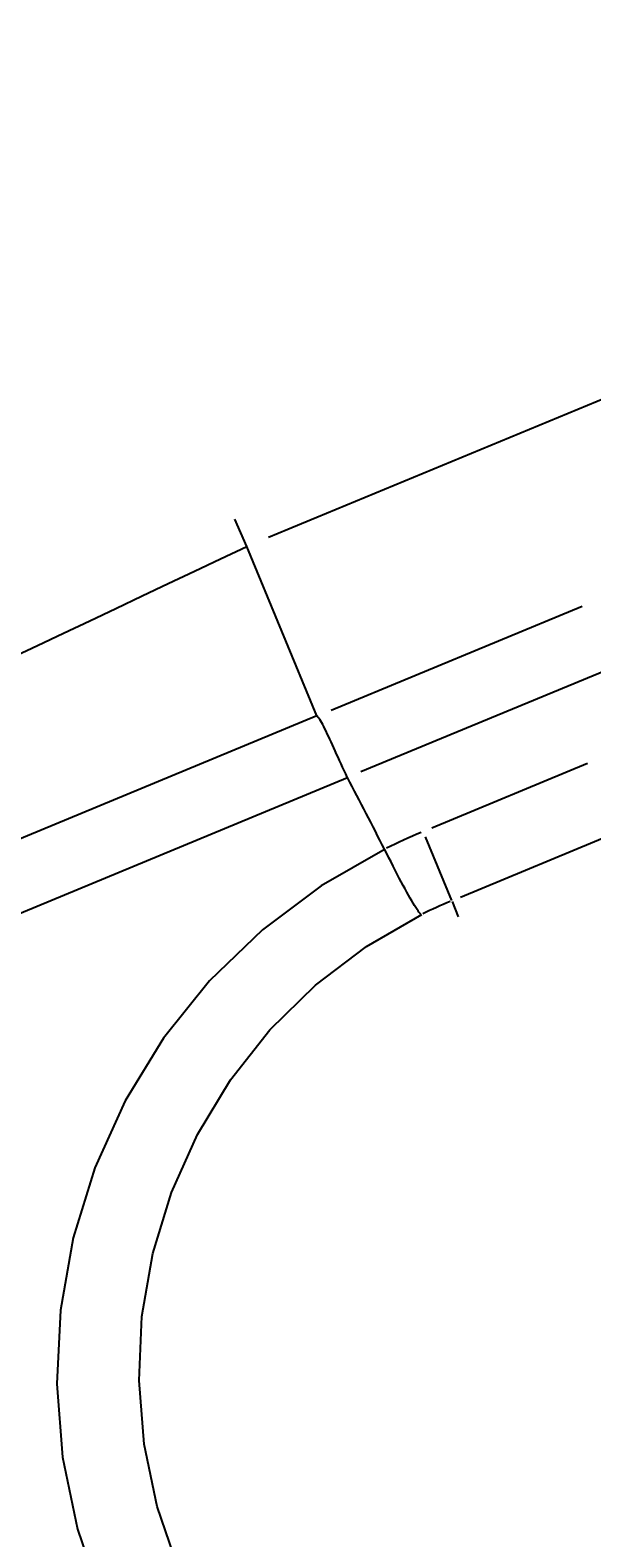
# Model space of a CAD drawing. Extents: x 0 to 2100, y 0 to 1485.
# Drawn here: x 628 to 643, y 1101 to 1141 of the extents above; entities that cross this region are included whole.
import ezdxf

# ---------------------------------------------------------------- set-up
doc = ezdxf.new("R2010")
doc.units = 0
doc.header["$LTSCALE"] = 5
doc.layers.get('0').update_dxf_attribs({"linetype": 'CONTINUOUS'})
doc.layers.get('DEFPOINTS').update_dxf_attribs({"linetype": 'CONTINUOUS'})
for name, color, linetype in [('BEMAßUNGEN_DIN_', 179, 'CONTINUOUS'), ('SICHTBARE_KANTEN_DIN_', 179, 'CONTINUOUS'), ('SICHTBARE_TANGENTIALE_KANT', 179, 'CONTINUOUS')]:
    doc.layers.add(name, color=color, linetype=linetype)
doc.styles.add('STANDARD-DIN_0', font='txt.shx', dxfattribs={"bigfont": 'bigfont.shx'})
doc.dimstyles.get("Standard").update_dxf_attribs({"dimtxt": 0.18, "dimasz": 0.18, "dimexe": 0.18, "dimexo": 0.0625, "dimgap": 0.09, "dimtad": 0, "dimtih": 1, "dimtoh": 1, "dimzin": 0, "dimcen": 0.09, "dimazin": 3, "dimtfac": 1, "dimtofl": 0, "dimtmove": 0, "dimatfit": 3})

# ---------------------------------------------------------------- blocks, each defined once
blk = doc.blocks.new('*U89')
at = {"layer": 'BEMAßUNGEN_DIN_', "color": 250, "style": 'STANDARD-DIN_0'}
blk.add_text('581', height=17.5, rotation=90, dxfattribs=at).set_placement((846.529, 966.513))
blk = doc.blocks.new('*D8')
at = {"layer": 'BEMAßUNGEN_DIN_', "color": 250, "linetype": 'CONTINUOUS'}
for p, q in [((474.029, 1277.43), (866.404, 1277.43)), ((850.529, 708.93), (850.529, 1264.93)), ((620.529, 696.43), (866.404, 696.43))]:
    blk.add_line(p, q, dxfattribs=at)
for points in [[(848.446, 1264.93), (852.613, 1264.93), (850.529, 1277.43)], [(848.446, 708.93), (852.613, 708.93), (850.529, 696.43)]]:
    blk.add_solid(points, dxfattribs=at)
at = {"layer": 'DEFPOINTS', "color": 0, "linetype": 'CONTINUOUS'}
for p in [(474.029, 1277.43), (850.529, 1277.43), (620.529, 696.43)]:
    blk.add_point(p, dxfattribs=at)
blk.add_blockref('*U89', (0, 0))
blk = doc.blocks.new('*U119')
at = {"layer": 'BEMAßUNGEN_DIN_', "color": 250, "style": 'STANDARD-DIN_0'}
blk.add_text('504', height=17.5, dxfattribs=at).set_placement((455.154, 1376.43))
blk = doc.blocks.new('*D37')
at = {"layer": 'BEMAßUNGEN_DIN_', "color": 250, "linetype": 'CONTINUOUS'}
for p, q in [((225.029, 894.93), (225.029, 1388.305)), ((729.029, 1022.43), (729.029, 1388.305)), ((237.529, 1372.43), (716.529, 1372.43))]:
    blk.add_line(p, q, dxfattribs=at)
for points in [[(237.529, 1374.513), (237.529, 1370.346), (225.029, 1372.43)], [(716.529, 1374.513), (716.529, 1370.346), (729.029, 1372.43)]]:
    blk.add_solid(points, dxfattribs=at)
at = {"layer": 'DEFPOINTS', "color": 0, "linetype": 'CONTINUOUS'}
for p in [(729.029, 1372.43), (729.029, 1022.43), (225.029, 894.93)]:
    blk.add_point(p, dxfattribs=at)
blk.add_blockref('*U119', (0, 0))
blk = doc.blocks.new('*U120')
at = {"layer": 'BEMAßUNGEN_DIN_', "color": 250, "style": 'STANDARD-DIN_0'}
blk.add_text('498', height=17.5, dxfattribs=at).set_placement((456.696, 1325.43))
blk = doc.blocks.new('*D38')
at = {"layer": 'BEMAßUNGEN_DIN_', "color": 250, "linetype": 'CONTINUOUS'}
for p, q in [((231.029, 1031.43), (231.029, 1337.305)), ((729.029, 1022.43), (729.029, 1337.305)), ((716.529, 1321.43), (243.529, 1321.43))]:
    blk.add_line(p, q, dxfattribs=at)
for points in [[(243.529, 1323.513), (243.529, 1319.346), (231.029, 1321.43)], [(716.529, 1323.513), (716.529, 1319.346), (729.029, 1321.43)]]:
    blk.add_solid(points, dxfattribs=at)
at = {"layer": 'DEFPOINTS', "color": 0, "linetype": 'CONTINUOUS'}
for p in [(231.029, 1321.43), (231.029, 1031.43), (729.029, 1022.43)]:
    blk.add_point(p, dxfattribs=at)
blk.add_blockref('*U120', (0, 0))
blk = doc.blocks.new('*U121')
at = {"layer": 'BEMAßUNGEN_DIN_', "color": 250, "style": 'STANDARD-DIN_0'}
blk.add_text('∅140', height=17.5, rotation=40.3427, dxfattribs=at).set_placement((671.609, 1212.135))
blk = doc.blocks.new('*D39')
at = {"layer": 'BEMAßUNGEN_DIN_', "color": 250, "linetype": 'CONTINUOUS'}
for p, q in [((518.382, 1076.745), (719.485, 1247.55)), ((421.204, 994.206), (508.855, 1068.653))]:
    blk.add_line(p, q, dxfattribs=at)
for points in [[(507.506, 1070.241), (510.204, 1067.065), (518.382, 1076.745)], [(419.855, 995.794), (422.552, 992.619), (411.676, 986.114)]]:
    blk.add_solid(points, dxfattribs=at)
at = {"layer": 'DEFPOINTS', "color": 0, "linetype": 'CONTINUOUS'}
for p in [(518.382, 1076.745), (411.676, 986.114)]:
    blk.add_point(p, dxfattribs=at)
blk.add_blockref('*U121', (0, 0))
blk = doc.blocks.new('*U123')
at = {"layer": 'BEMAßUNGEN_DIN_', "color": 250, "style": 'STANDARD-DIN_0'}
blk.add_text('∅216', height=17.5, rotation=315, dxfattribs=at).set_placement((674.003, 828.113))
blk = doc.blocks.new('*D41')
at = {"layer": 'BEMAßUNGEN_DIN_', "color": 250, "linetype": 'CONTINUOUS'}
for p, q in [((397.501, 1098.958), (532.558, 963.901)), ((541.397, 955.062), (715.25, 781.209))]:
    blk.add_line(p, q, dxfattribs=at)
for points in [[(398.974, 1100.431), (396.028, 1097.485), (388.662, 1107.797)], [(534.031, 965.374), (531.085, 962.428), (541.397, 955.062)]]:
    blk.add_solid(points, dxfattribs=at)
at = {"layer": 'DEFPOINTS', "color": 0, "linetype": 'CONTINUOUS'}
for p in [(388.662, 1107.797), (541.397, 955.062)]:
    blk.add_point(p, dxfattribs=at)
blk.add_blockref('*U123', (0, 0))

msp = doc.modelspace()

# ---------------------------------------------------------------- linework, layer by layer
at = {"layer": 'SICHTBARE_KANTEN_DIN_'}
for p, q in [((633.2593, 1128.4311), (633.5828, 1127.7021)), ((633.5834, 1127.7007), (633.5828, 1127.7021)), ((635.4564, 1123.1789), (633.5834, 1127.7007)), ((637.2609, 1119.6256), (637.2622, 1119.6232))]:
    msp.add_line(p, q, dxfattribs=at)
at = {"layer": 'SICHTBARE_KANTEN_DIN_', "flags": 128}
for points in [[(635.4606, 1123.1728), (635.4604, 1123.173), (635.4602, 1123.1732), (635.4599, 1123.1734), (635.4597, 1123.1737), (635.4595, 1123.1739), (635.4593, 1123.1742), (635.4591, 1123.1744), (635.4589, 1123.1746), (635.4587, 1123.1749), (635.4585, 1123.1751), (635.4583, 1123.1754), (635.4581, 1123.1756), (635.458, 1123.1759), (635.4578, 1123.1762), (635.4576, 1123.1764), (635.4575, 1123.1767), (635.4573, 1123.1769), (635.4572, 1123.1772), (635.457, 1123.1775), (635.4569, 1123.1777), (635.4567, 1123.178), (635.4566, 1123.1783), (635.4565, 1123.1786), (635.4564, 1123.1789)], [(636.2652, 1121.5441), (636.2235, 1121.6341), (636.1822, 1121.7239), (636.1412, 1121.8131), (636.1008, 1121.9018), (636.0609, 1121.9896), (636.0215, 1122.0764), (635.9827, 1122.1621), (635.9446, 1122.2464), (635.9072, 1122.3289), (635.8708, 1122.4093), (635.8353, 1122.4874), (635.8006, 1122.5631), (635.7667, 1122.6361), (635.7337, 1122.7064), (635.7015, 1122.7737), (635.6701, 1122.8378), (635.6401, 1122.8971), (635.6117, 1122.9512), (635.5846, 1123.0002), (635.5585, 1123.0442), (635.5333, 1123.0833), (635.5087, 1123.1177), (635.4846, 1123.1475), (635.4606, 1123.1728)], [(636.2699, 1121.5347), (636.2697, 1121.5351), (636.2695, 1121.5355), (636.2693, 1121.5359), (636.2691, 1121.5363), (636.2689, 1121.5367), (636.2687, 1121.5371), (636.2685, 1121.5374), (636.2683, 1121.5378), (636.2681, 1121.5382), (636.2679, 1121.5386), (636.2677, 1121.539), (636.2675, 1121.5394), (636.2673, 1121.5398), (636.2671, 1121.5402), (636.2669, 1121.5406), (636.2668, 1121.541), (636.2665, 1121.5413), (636.2664, 1121.5417), (636.2662, 1121.5421), (636.266, 1121.5425), (636.2658, 1121.5429), (636.2656, 1121.5433), (636.2654, 1121.5437), (636.2652, 1121.5441)], [(638.2403, 1117.8812), (638.23, 1117.8867), (638.2161, 1117.8996), (638.1989, 1117.9195), (638.1781, 1117.9465), (638.1541, 1117.9805), (638.1268, 1118.0214), (638.0964, 1118.069), (638.0631, 1118.1229), (638.0269, 1118.183), (637.9881, 1118.2492), (637.9466, 1118.3212), (637.9027, 1118.3988), (637.8566, 1118.4816), (637.8085, 1118.569), (637.7587, 1118.6608), (637.7072, 1118.7566), (637.6543, 1118.8564), (637.6, 1118.9596), (637.5448, 1119.0657), (637.4889, 1119.174), (637.4325, 1119.2843), (637.3758, 1119.3961), (637.319, 1119.5092), (637.2622, 1119.6232)]]:
    msp.add_lwpolyline(points, dxfattribs=at)
at = {"layer": 'SICHTBARE_KANTEN_DIN_'}
for radius, start, end in [(215, 28.583523, 61.416477), (193.5, 27.11601, 27.752937)]:
    msp.add_arc((465.0294, 1031.4295), radius, start, end, dxfattribs=at)
at = {"layer": 'SICHTBARE_TANGENTIALE_KANT'}
for p, q in [((634.1672, 1127.9441), (644.6864, 1132.3014)), ((642.5311, 1126.1014), (635.8327, 1123.3269)), ((636.6318, 1121.6959), (643.2303, 1124.4291)), ((635.4564, 1123.1789), (616.4566, 1115.3097)), ((642.6756, 1121.9126), (638.5181, 1120.1905)), ((617.0452, 1113.5699), (636.2699, 1121.5347)), ((638.3455, 1119.9539), (639.047, 1118.2603)), ((639.2827, 1118.3445), (643.4402, 1120.0666)), ((639.061, 1118.2264), (639.2278, 1117.8239))]:
    msp.add_line(p, q, dxfattribs=at)
at = {"layer": 'SICHTBARE_TANGENTIALE_KANT', "flags": 128}
for points in [[(627.3056, 1124.7271), (628.0031, 1125.0575), (628.7007, 1125.3879), (629.3982, 1125.7183), (630.0957, 1126.0487), (630.7932, 1126.3791), (631.4908, 1126.7095), (632.1883, 1127.0399), (632.8858, 1127.3703), (633.5834, 1127.7007)], [(637.275, 1119.623), (635.5727, 1118.6516), (634.0012, 1117.4765), (632.5888, 1116.1135), (631.3627, 1114.5827), (630.3401, 1112.913), (629.5333, 1111.13), (628.9544, 1109.2594), (628.6154, 1107.3274), (628.5224, 1105.3658), (628.6752, 1103.4095), (629.0723, 1101.4918), (629.706, 1099.6408)], [(631.7488, 1100.487), (631.1978, 1102.0945), (630.8509, 1103.7596), (630.7147, 1105.4582), (630.7907, 1107.1619), (631.0792, 1108.8406), (631.5751, 1110.4668), (632.2682, 1112.018), (633.1481, 1113.4721), (634.2044, 1114.8071), (635.4228, 1115.998), (636.7801, 1117.0272), (638.2518, 1117.881)]]:
    msp.add_lwpolyline(points, dxfattribs=at)
at = {"layer": 'SICHTBARE_TANGENTIALE_KANT'}
for radius, start, end in [(15.6132, 112.70708, 116.4346), (13.6151, 112.68748, 116.06212)]:
    msp.add_arc((644.262, 1105.6701), radius, start, end, dxfattribs=at)

# ---------------------------------------------------------------- dimensions: what is measured, and where the dimension line sits
at = {"layer": 'BEMAßUNGEN_DIN_', "color": 250, "linetype": 'CONTINUOUS'}
for base, p1, p2, angle, picture, middle in [((729.0294, 1372.4295), (225.0294, 894.9295), (729.0294, 1022.4295), 180, '*D37', (477.0294, 1372.4295)), ((231.0294, 1321.4295), (729.0294, 1022.4295), (231.0294, 1031.4295), 180, '*D38', (480.0294, 1321.4295)), ((850.5294, 1277.4295), (620.5294, 696.4295), (474.0294, 1277.4295), 90, '*D8', (850.5294, 986.9295))]:
    dim = msp.add_linear_dim(base=base, p1=p1, p2=p2, angle=angle, dimstyle='Standard', override={"dimdec": 2, "dimtp": 0, "dimtm": 0, "dimtdec": 2, "dimtofl": 0, "dimatfit": 1}, dxfattribs=at)
    dim.commit()
    dim.dimension.update_dxf_attribs({"geometry": picture, "text_midpoint": middle, "dimtype": 128})
for p1, p2, picture, middle in [((411.6764, 986.1145), (518.3824, 1076.7446), '*D39', (695.3178, 1227.0238)), ((388.6619, 1107.7971), (541.3969, 955.062), '*D41', (691.7981, 804.6609))]:
    dim = msp.add_diameter_dim_2p(p1=p1, p2=p2, dimstyle='Standard', override={"dimdec": 2, "dimlfac": 1, "dimtp": 0, "dimtm": 0, "dimtdec": 2, "dimatfit": 2}, dxfattribs=at)
    dim.commit()
    dim.dimension.update_dxf_attribs({"geometry": picture, "text_midpoint": middle, "dimtype": 131})

doc.saveas('drawing.dxf')
